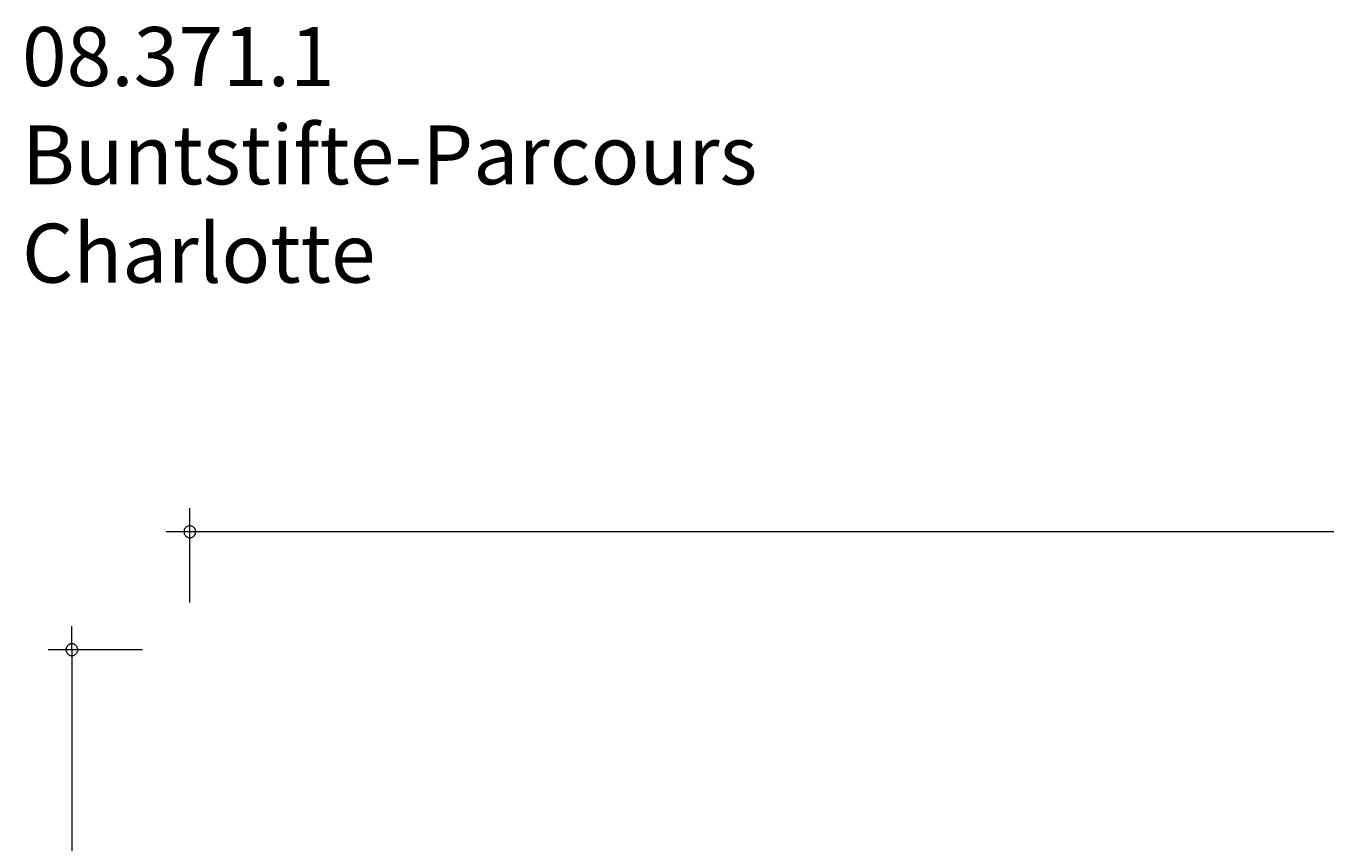
# Model space of a CAD drawing. Units: millimetres. Extents: x 255 to 423, y 149 to 240.
# Drawn here: x 256 to 311, y 206 to 240 of the extents above; entities that cross this region are included whole.
import ezdxf

# ---------------------------------------------------------------- set-up
doc = ezdxf.new("R2010")
doc.units = ezdxf.units.MM
doc.header["$MEASUREMENT"] = 0
doc.layers.add('Ebene 1', color=7, linetype='Continuous', lineweight=0)

msp = doc.modelspace()

# ---------------------------------------------------------------- linework, layer by layer
at = {"layer": 'Ebene 1', "color": 250, "lineweight": 18}
for p, q in [((263.019, 215.86), (263.019, 219.86)), ((421.559, 218.86), (262.019, 218.86)), ((258.023, 213.86), (258.023, 214.86)), ((261.023, 213.86), (257.023, 213.86)), ((258.023, 213.86), (258.023, 148.89))]:
    msp.add_line(p, q, dxfattribs=at)
for points in [[(263.269, 218.86), (263.269, 218.89), (263.269, 218.92), (263.259, 218.95), (263.239, 218.98), (263.229, 219.01), (263.209, 219.03), (263.179, 219.05), (263.159, 219.07), (263.129, 219.09), (263.099, 219.1), (263.069, 219.11), (263.039, 219.11), (263.009, 219.11), (262.979, 219.11), (262.949, 219.1), (262.919, 219.09), (262.889, 219.07), (262.859, 219.05), (262.839, 219.03), (262.819, 219.01), (262.799, 218.98), (262.789, 218.95), (262.779, 218.92), (262.779, 218.89), (262.769, 218.86)], [(262.769, 218.86), (262.779, 218.83), (262.779, 218.8), (262.789, 218.77), (262.799, 218.74), (262.819, 218.71), (262.839, 218.69), (262.859, 218.67), (262.889, 218.65), (262.919, 218.63), (262.949, 218.62), (262.979, 218.61), (263.009, 218.61), (263.039, 218.61), (263.069, 218.61), (263.099, 218.62), (263.129, 218.63), (263.159, 218.65), (263.179, 218.67), (263.209, 218.69), (263.229, 218.71), (263.239, 218.74), (263.259, 218.77), (263.269, 218.8), (263.269, 218.83), (263.269, 218.86)], [(258.273, 213.86), (258.273, 213.89), (258.263, 213.92), (258.253, 213.95), (258.243, 213.98), (258.223, 214.01), (258.203, 214.03), (258.183, 214.05), (258.153, 214.07), (258.133, 214.09), (258.103, 214.1), (258.073, 214.11), (258.043, 214.11), (258.003, 214.11), (257.973, 214.11), (257.943, 214.1), (257.913, 214.09), (257.893, 214.07), (257.863, 214.05), (257.843, 214.03), (257.823, 214.01), (257.803, 213.98), (257.793, 213.95), (257.783, 213.92), (257.773, 213.89), (257.773, 213.86)], [(257.773, 213.86), (257.773, 213.83), (257.783, 213.8), (257.793, 213.77), (257.803, 213.74), (257.823, 213.71), (257.843, 213.69), (257.863, 213.67), (257.893, 213.65), (257.913, 213.63), (257.943, 213.62), (257.973, 213.61), (258.003, 213.61), (258.043, 213.61), (258.073, 213.61), (258.103, 213.62), (258.133, 213.63), (258.153, 213.65), (258.183, 213.67), (258.203, 213.69), (258.223, 213.71), (258.243, 213.74), (258.253, 213.77), (258.263, 213.8), (258.273, 213.83), (258.273, 213.86)]]:
    msp.add_lwpolyline(points, dxfattribs=at)

# ---------------------------------------------------------------- texts
at = {"layer": 'Ebene 1', "insert": (255.908, 229.421), "char_height": 0.2, "attachment_point": 7}
msp.add_mtext('\\C7;\\FVAGRounded Lt Normal|b0|i0|c1;\\H2.500000;\\W1.000000;08.371.1 Buntstifte-Parcours Charlotte', dxfattribs=at)

doc.saveas('drawing.dxf')
